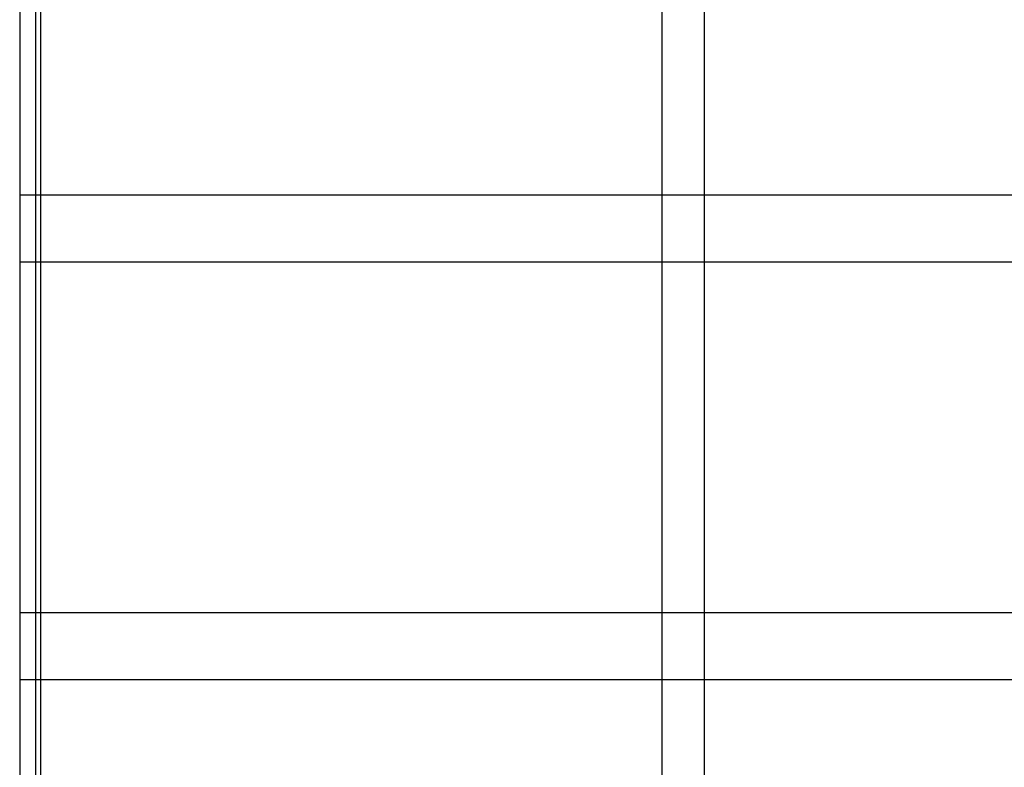
# Paper-space layout 'Layout1' of a CAD drawing. Extents: x 111 to 1319, y -663 to 1170.
# Drawn here: x 111 to 715, y -204 to 254 of the extents above; entities that cross this region are included whole.
import ezdxf

# ---------------------------------------------------------------- set-up
doc = ezdxf.new("R2010")
doc.units = 0
doc.header["$MEASUREMENT"] = 0
doc.layers.get('0').update_dxf_attribs({"linetype": 'CONTINUOUS'})
doc.layers.get('Defpoints').update_dxf_attribs({"linetype": 'CONTINUOUS'})
doc.layers.add('T-DIM', color=1, linetype='CONTINUOUS')

psp = doc.layouts.get("Layout1")

# ---------------------------------------------------------------- linework, layer by layer
for p, q in [((121.33, 115.36), (121.33, 377.36)), ((121.33, -140.64), (121.33, 121.36)), ((121.33, -396.64), (121.33, -134.64))]:
    psp.add_line(p, q)
at = {"layer": 'Defpoints'}
for points in [[(111.33, 402.36), (111.33, 105.36), (531.33, 105.36), (531.33, 402.36)], [(505.33, 402.36), (505.33, 105.36), (925.33, 105.36), (925.33, 402.36)], [(111.33, 146.36), (111.33, -150.64), (531.33, -150.64), (531.33, 146.36)], [(505.33, 146.36), (505.33, -150.64), (925.33, -150.64), (925.33, 146.36)], [(111.33, -109.64), (111.33, -406.64), (531.33, -406.64), (531.33, -109.64)], [(505.33, -109.64), (505.33, -406.64), (925.33, -406.64), (925.33, -109.64)]]:
    psp.add_lwpolyline(points, close=True, dxfattribs=at)
at = {"layer": 'T-DIM'}
for p, q in [((124.33, 118.36), (124.33, 374.36)), ((124.33, -137.64), (124.33, 118.36)), ((124.33, -393.64), (124.33, -137.64))]:
    psp.add_line(p, q, dxfattribs=at)

doc.saveas('drawing.dxf')
